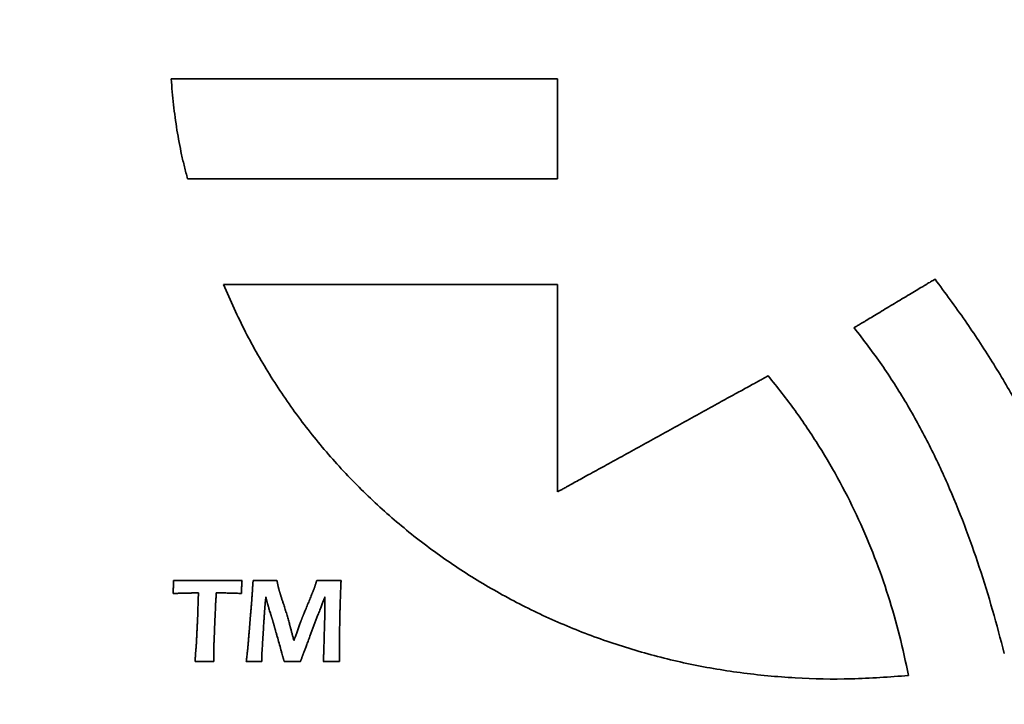
# Model space of a CAD drawing. Units: inches. Extents: x -0.4 to 22, y 0.4 to 16.6.
# Drawn here: x 1.5 to 1.8, y 11.1 to 11.3 of the extents above; entities that cross this region are included whole.
import ezdxf

# ---------------------------------------------------------------- set-up
doc = ezdxf.new("R2010")
doc.units = ezdxf.units.IN
doc.header["$MEASUREMENT"] = 0
doc.layers.add('Dimensions(AVP)', color=7, linetype='Continuous', lineweight=18)
doc.layers.add('Visible Edges(AVP)', color=7, linetype='Continuous', lineweight=35)
doc.styles.add('DEFAULT-AVP_Large', font='ARIAL.TTF')
doc.dimstyles.new('AVP Standard-AVP', dxfattribs={"dimtxt": 0.15, "dimasz": 0.1, "dimexe": 0.05, "dimexo": 0.05, "dimgap": 0.04, "dimtad": 0, "dimtoh": 1, "dimdec": 3, "dimrnd": 1e-08, "dimzin": 0, "dimdsep": 46, "dimtxsty": 'DEFAULT-AVP_Large', "dimblk": 'Filled-1', "dimcen": 0.09, "dimdle": 0.12, "dimclrd": 7, "dimclre": 7, "dimclrt": 7, "dimadec": 0, "dimazin": 0, "dimtfac": 1, "dimtdec": 3, "dimtofl": 0, "dimtmove": 0, "dimatfit": 3, "dimfxl": 0, "dimtolj": 1, "dimtzin": 0, "dimlwd": 15, "dimlwe": 15, "dimarcsym": 0})

# ---------------------------------------------------------------- blocks, each defined once
blk = doc.blocks.new('Filled-1')
at = {"color": 0}
for p, q in [((0, 0), (-1, 0.3125)), ((-1, 0.3125), (-1, -0.3125)), ((-1, 0), (0, 0)), ((-1, -0.3125), (0, 0))]:
    blk.add_line(p, q, dxfattribs=at)
at = {"color": 0, "flags": 128}
blk.add_lwpolyline([(-1, -0.3125), (0, 0), (-1, 0.3125), (-1, -0.3125)], dxfattribs=at)
at = {"color": 0}
blk.add_solid([(-1, -0.3125), (0, 0), (-1, 0.3125), (-1, -0.3125)], dxfattribs=at)
blk = doc.blocks.new('*D7')
at = {"layer": 'Defpoints', "color": 0, "linetype": 'Continuous'}
for p in [(2.15091, 12.55354), (0.97831, 11.75954), (2.15091, 11.75954)]:
    blk.add_point(p, dxfattribs=at)
at = {"layer": 'Dimensions(AVP)', "color": 7, "linetype": 'Continuous', "lineweight": 15}
for p, q in [((2.10091, 12.55354), (0.92831, 12.55354)), ((0.97831, 12.45354), (0.97831, 11.85954)), ((2.10091, 11.75954), (0.92831, 11.75954)), ((0.97831, 11.75954), (0.97831, 11.53474))]:
    blk.add_line(p, q, dxfattribs=at)
at = {"layer": 'Dimensions(AVP)', "color": 7, "linetype": 'Continuous', "lineweight": 15, "xscale": 0.1000000014901161, "yscale": 0.1000000014901161, "zscale": 0.1000000014901161}
for p, rotation in [((0.97831, 12.55354), 90), ((0.97831, 11.75954), 270)]:
    blk.add_blockref('Filled-1', p, dxfattribs=dict(at, rotation=rotation))
at = {"layer": 'Dimensions(AVP)', "color": 7, "linetype": 'Continuous', "lineweight": 18, "insert": (1.08887, 9.66497), "char_height": 0.15, "attachment_point": 7, "rotation": 90, "style": 'DEFAULT-AVP_Large'}
blk.add_mtext('\\A1;{Viewable Area\\P}0.794 in [20.17 mm]', dxfattribs=at)

msp = doc.modelspace()

# ---------------------------------------------------------------- linework, layer by layer
at = {"layer": 'Visible Edges(AVP)'}
for p, q in [((1.53068, 11.20636), (1.65091, 11.20636)), ((1.65091, 11.20636), (1.65091, 11.13185))]:
    msp.add_line(p, q, dxfattribs=at)
for points, knots in [([(1.51779, 11.24441), (1.5174, 11.24584), (1.51663, 11.2487), (1.51563, 11.25306), (1.51474, 11.25747), (1.51396, 11.26193), (1.51328, 11.26646), (1.51272, 11.27103), (1.51225, 11.27566), (1.51203, 11.27877), (1.51191, 11.28033)], [-0.09261229, -0.09261229, -0.09261229, -0.09261229, -0.08134352, -0.06999862, -0.05857074, -0.04705383, -0.03544255, -0.02373231, -0.01191921, 0, 0, 0, 0]), ([(1.51191, 11.28033), (1.51205, 11.28033), (1.51257, 11.28033), (1.51371, 11.28033), (1.51557, 11.28033), (1.51809, 11.28033), (1.52122, 11.28033), (1.52491, 11.28033), (1.52911, 11.28033), (1.53557, 11.28033), (1.54455, 11.28033), (1.56047, 11.28033), (1.58139, 11.28033), (1.60231, 11.28033), (1.61823, 11.28033), (1.6272, 11.28033), (1.63367, 11.28033), (1.63787, 11.28033), (1.64156, 11.28033), (1.64469, 11.28033), (1.64721, 11.28033), (1.64907, 11.28033), (1.65021, 11.28033), (1.65073, 11.28033), (1.65086, 11.28033)], [-0.35293, -0.35293, -0.35293, -0.35293, -0.3519176, -0.3489664, -0.3442058, -0.337765, -0.3297733, -0.3203598, -0.3096539, -0.2977847, -0.2710737, -0.2412607, -0.176465, -0.1116693, -0.0818563, -0.0551453, -0.0432761, -0.0325702, -0.0231567, -0.015165, -0.0087242, -0.0039636, -0.0010124, 0, 0, 0, 0]), ([(1.65086, 11.28033), (1.65086, 11.28029), (1.65086, 11.28016), (1.65086, 11.27986), (1.65086, 11.27938), (1.65086, 11.27873), (1.65086, 11.27792), (1.65086, 11.27697), (1.65086, 11.27589), (1.65086, 11.27421), (1.65086, 11.27189), (1.65086, 11.26778), (1.65086, 11.26237), (1.65086, 11.25696), (1.65086, 11.25284), (1.65086, 11.25052), (1.65086, 11.24885), (1.65086, 11.24777), (1.65086, 11.24681), (1.65086, 11.246), (1.65086, 11.24535), (1.65086, 11.24487), (1.65086, 11.24458), (1.65086, 11.24444), (1.65086, 11.24441)], [-0.09124, -0.09124, -0.09124, -0.09124, -0.09097826, -0.09021533, -0.08898462, -0.08731953, -0.08525349, -0.0828199, -0.08005219, -0.07698375, -0.07007838, -0.06237109, -0.04562, -0.02886891, -0.02116162, -0.01425625, -0.01118781, -0.0084201, -0.00598651, -0.00392047, -0.00225538, -0.00102467, -0.00026174, 0, 0, 0, 0]), ([(1.65086, 11.24441), (1.65074, 11.24441), (1.65024, 11.24441), (1.64914, 11.24441), (1.64736, 11.24441), (1.64495, 11.24441), (1.64195, 11.24441), (1.63842, 11.24441), (1.6344, 11.24441), (1.62821, 11.24441), (1.61961, 11.24441), (1.60436, 11.24441), (1.58433, 11.24441), (1.56429, 11.24441), (1.54904, 11.24441), (1.54045, 11.24441), (1.53425, 11.24441), (1.53023, 11.24441), (1.5267, 11.24441), (1.5237, 11.24441), (1.52129, 11.24441), (1.51951, 11.24441), (1.51841, 11.24441), (1.51792, 11.24441), (1.51779, 11.24441)], [-0.33801, -0.33801, -0.33801, -0.33801, -0.3370404, -0.334214, -0.3296547, -0.3234861, -0.3158322, -0.3068167, -0.2965633, -0.2851959, -0.2596141, -0.2310615, -0.169005, -0.1069485, -0.0783959, -0.0528141, -0.0414467, -0.0311933, -0.0221778, -0.0145239, -0.0083553, -0.003796, -0.0009696, 0, 0, 0, 0]), ([(1.77719, 11.06581), (1.77033, 11.0653), (1.75675, 11.06429), (1.7365, 11.06473), (1.71672, 11.06657), (1.69745, 11.06991), (1.67877, 11.07465), (1.66074, 11.08077), (1.64342, 11.0882), (1.62688, 11.0969), (1.61119, 11.10682), (1.5964, 11.11791), (1.58259, 11.13013), (1.56982, 11.14342), (1.55814, 11.15773), (1.54766, 11.17303), (1.53831, 11.18921), (1.53323, 11.20063), (1.53068, 11.20636)], [-0.7724196, -0.7724196, -0.7724196, -0.7724196, -0.7200244, -0.6686984, -0.6183094, -0.5687348, -0.5198609, -0.4715818, -0.4237976, -0.3764125, -0.3293331, -0.2824663, -0.235717, -0.1889859, -0.1421675, -0.0951482, -0.0478041, 0, 0, 0, 0]), ([(1.75759, 11.19085), (1.75762, 11.19087), (1.75772, 11.19093), (1.75796, 11.19107), (1.75835, 11.19131), (1.75888, 11.19162), (1.75954, 11.19202), (1.76031, 11.19248), (1.76119, 11.19301), (1.76255, 11.19382), (1.76443, 11.19495), (1.76776, 11.19695), (1.77215, 11.19958), (1.77653, 11.2022), (1.77987, 11.2042), (1.78175, 11.20533), (1.7831, 11.20614), (1.78398, 11.20667), (1.78476, 11.20713), (1.78541, 11.20753), (1.78594, 11.20784), (1.78633, 11.20808), (1.78657, 11.20822), (1.78668, 11.20828), (1.78671, 11.2083)], [-0.08622778, -0.08622778, -0.08622778, -0.08622778, -0.08598043, -0.0852594, -0.0840963, -0.08252268, -0.08057014, -0.07827024, -0.07565456, -0.07275469, -0.06622866, -0.05894477, -0.04311389, -0.02728301, -0.01999912, -0.01347309, -0.01057322, -0.00795754, -0.00565765, -0.0037051, -0.00213149, -0.00096838, -0.00024736, 0, 0, 0, 0]), ([(1.78671, 11.2083), (1.79035, 11.20337), (1.79751, 11.19369), (1.80729, 11.17883), (1.81611, 11.16397), (1.82391, 11.14901), (1.83071, 11.13386), (1.83648, 11.11843), (1.84132, 11.10266), (1.84368, 11.09191), (1.84486, 11.08651)], [-0.3458339, -0.3458339, -0.3458339, -0.3458339, -0.2991454, -0.2540639, -0.21031, -0.1675792, -0.1255423, -0.0838481, -0.0421274, 0, 0, 0, 0]), ([(1.81164, 11.07376), (1.81026, 11.07896), (1.80751, 11.08936), (1.80275, 11.10476), (1.79738, 11.11996), (1.79128, 11.1349), (1.78436, 11.14953), (1.77651, 11.16379), (1.7677, 11.1777), (1.76098, 11.18644), (1.75759, 11.19085)], [-0.3301031, -0.3301031, -0.3301031, -0.3301031, -0.2891214, -0.2481814, -0.2072687, -0.1663356, -0.1252955, -0.0840186, -0.0423284, 0, 0, 0, 0]), ([(1.65091, 11.13185), (1.65098, 11.13189), (1.65127, 11.13205), (1.65189, 11.13239), (1.6529, 11.13295), (1.65428, 11.13371), (1.65598, 11.13464), (1.658, 11.13575), (1.66028, 11.13701), (1.66381, 11.13895), (1.66871, 11.14165), (1.67739, 11.14642), (1.68879, 11.1527), (1.7002, 11.15898), (1.70888, 11.16376), (1.71378, 11.16645), (1.7173, 11.16839), (1.71959, 11.16965), (1.72161, 11.17076), (1.72331, 11.1717), (1.72469, 11.17245), (1.7257, 11.17301), (1.72632, 11.17335), (1.72661, 11.17351), (1.72668, 11.17355)], [-0.2196678, -0.2196678, -0.2196678, -0.2196678, -0.2190376, -0.2172008, -0.2142378, -0.2102289, -0.2052548, -0.1993957, -0.1927322, -0.1853447, -0.1687194, -0.1501635, -0.1098339, -0.0695043, -0.0509483, -0.0343231, -0.0269356, -0.0202721, -0.014413, -0.0094388, -0.00543, -0.002467, -0.0006302, 0, 0, 0, 0]), ([(1.72668, 11.17355), (1.72996, 11.16943), (1.73643, 11.16128), (1.74503, 11.14843), (1.75268, 11.13536), (1.75936, 11.12199), (1.76512, 11.10836), (1.77, 11.09444), (1.77409, 11.08026), (1.77616, 11.07064), (1.77719, 11.06581)], [-0.3053913, -0.3053913, -0.3053913, -0.3053913, -0.2652621, -0.2261161, -0.1877271, -0.1498779, -0.1123626, -0.0749904, -0.0375878, 0, 0, 0, 0]), ([(1.51256, 11.0953), (1.51257, 11.09555), (1.5126, 11.09603), (1.51264, 11.09673), (1.51267, 11.09738), (1.5127, 11.09799), (1.51272, 11.09855), (1.51274, 11.09907), (1.51275, 11.09953), (1.51275, 11.09983), (1.51276, 11.09997)], [0, 0, 0, 0, 0.00189464, 0.00367236, 0.00533294, 0.00687614, 0.00830177, 0.00960962, 0.0107995, 0.01187123, 0.01187123, 0.01187123, 0.01187123]), ([(1.51276, 11.09997), (1.51379, 11.09996), (1.51589, 11.09995), (1.51907, 11.09994), (1.52232, 11.09993), (1.52452, 11.09993), (1.52563, 11.09993)], [0, 0, 0, 0, 0.00789373, 0.01597396, 0.02423977, 0.03269024, 0.03269024, 0.03269024, 0.03269024]), ([(1.52563, 11.09993), (1.52563, 11.09993), (1.52566, 11.09993), (1.52573, 11.09993), (1.52583, 11.09993), (1.52597, 11.09993), (1.52614, 11.09993), (1.52634, 11.09993), (1.52658, 11.09993), (1.52693, 11.09993), (1.52743, 11.09993), (1.52831, 11.09994), (1.52946, 11.09994), (1.53062, 11.09994), (1.5315, 11.09995), (1.53199, 11.09995), (1.53235, 11.09995), (1.53258, 11.09995), (1.53278, 11.09995), (1.53296, 11.09995), (1.53309, 11.09995), (1.5332, 11.09995), (1.53326, 11.09995), (1.53329, 11.09995), (1.5333, 11.09995)], [0, 0, 0, 0, 0.00005588, 0.00021877, 0.00048153, 0.00083704, 0.00127814, 0.00179772, 0.00238864, 0.00304376, 0.00451809, 0.00616362, 0.00974005, 0.01331647, 0.014962, 0.01643633, 0.01709145, 0.01768237, 0.01820195, 0.01864306, 0.01899856, 0.01926132, 0.01942421, 0.01948009, 0.01948009, 0.01948009, 0.01948009]), ([(1.5333, 11.09995), (1.5333, 11.09995), (1.53332, 11.09995), (1.53335, 11.09995), (1.5334, 11.09995), (1.53348, 11.09995), (1.53357, 11.09995), (1.53368, 11.09995), (1.5338, 11.09995), (1.53399, 11.09995), (1.53426, 11.09996), (1.53473, 11.09996), (1.53534, 11.09996), (1.53596, 11.09996), (1.53643, 11.09997), (1.53669, 11.09997), (1.53688, 11.09997), (1.53701, 11.09997), (1.53712, 11.09997), (1.53721, 11.09997), (1.53728, 11.09997), (1.53734, 11.09997), (1.53737, 11.09997), (1.53739, 11.09997), (1.53739, 11.09997)], [0, 0, 0, 0, 0.00002983, 0.0001168, 0.00025708, 0.00044688, 0.00068238, 0.00095978, 0.00127526, 0.00162502, 0.00241214, 0.00329066, 0.00520006, 0.00710946, 0.00798798, 0.0087751, 0.00912486, 0.00944034, 0.00971774, 0.00995324, 0.01014304, 0.01028332, 0.01037029, 0.01040012, 0.01040012, 0.01040012, 0.01040012]), ([(1.53739, 11.09997), (1.53737, 11.09972), (1.53734, 11.09925), (1.5373, 11.09855), (1.53726, 11.0979), (1.53723, 11.0973), (1.53721, 11.09674), (1.53719, 11.09622), (1.53718, 11.09575), (1.53718, 11.09545), (1.53718, 11.0953)], [0, 0, 0, 0, 0.00187904, 0.00364411, 0.00529578, 0.00683464, 0.00826129, 0.00957634, 0.01078039, 0.01187409, 0.01187409, 0.01187409, 0.01187409]), ([(1.54086, 11.0926), (1.54086, 11.09261), (1.54087, 11.09264), (1.54087, 11.0927), (1.54088, 11.0928), (1.54089, 11.09293), (1.5409, 11.0931), (1.54091, 11.09329), (1.54092, 11.09352), (1.54095, 11.09386), (1.54098, 11.09433), (1.54104, 11.09518), (1.54111, 11.09629), (1.54119, 11.0974), (1.54124, 11.09824), (1.54128, 11.09872), (1.5413, 11.09906), (1.54131, 11.09928), (1.54133, 11.09948), (1.54134, 11.09964), (1.54135, 11.09978), (1.54135, 11.09988), (1.54136, 11.09994), (1.54136, 11.09996), (1.54136, 11.09997)], [0, 0, 0, 0, 0.00005379, 0.0002106, 0.00046354, 0.00080577, 0.0012304, 0.00173057, 0.00229941, 0.00293006, 0.00434931, 0.00593337, 0.00937619, 0.01281901, 0.01440307, 0.01582232, 0.01645297, 0.01702181, 0.01752198, 0.01794661, 0.01828883, 0.01854178, 0.01869858, 0.01875238, 0.01875238, 0.01875238, 0.01875238]), ([(1.54136, 11.09997), (1.54161, 11.09997), (1.54208, 11.09996), (1.54277, 11.09995), (1.5434, 11.09995), (1.54398, 11.09994), (1.54451, 11.09993), (1.545, 11.09993), (1.54542, 11.09993), (1.5458, 11.09993), (1.54615, 11.09993), (1.54652, 11.09993), (1.54695, 11.09993), (1.54744, 11.09994), (1.54798, 11.09995), (1.54859, 11.09995), (1.54925, 11.09996), (1.54971, 11.09997), (1.54995, 11.09997)], [0, 0, 0, 0, 0.00187333, 0.00361561, 0.00522709, 0.006708, 0.00805856, 0.00927902, 0.01036962, 0.0113306, 0.01212422, 0.01306515, 0.01415353, 0.01538947, 0.01677309, 0.01830452, 0.01998386, 0.02181123, 0.02181123, 0.02181123, 0.02181123]), ([(1.54995, 11.09997), (1.54996, 11.0999), (1.54999, 11.09976), (1.55003, 11.09956), (1.55007, 11.09936), (1.55011, 11.09917), (1.55014, 11.09899), (1.55018, 11.09882), (1.55021, 11.09866), (1.55024, 11.0985), (1.55027, 11.09835), (1.5503, 11.09821), (1.55033, 11.09807), (1.55036, 11.09795), (1.55039, 11.09783), (1.55041, 11.09772), (1.55043, 11.09762), (1.55045, 11.09755), (1.55046, 11.09752)], [0, 0, 0, 0, 0.000548067, 0.001075904, 0.001583551, 0.002071048, 0.002538436, 0.002985756, 0.00341305, 0.003820357, 0.004207721, 0.004575183, 0.004922787, 0.005250577, 0.005558598, 0.005846896, 0.00611552, 0.006364521, 0.006364521, 0.006364521, 0.006364521]), ([(1.5635, 11.09757), (1.56351, 11.0976), (1.56353, 11.09766), (1.56356, 11.09776), (1.56359, 11.09786), (1.56363, 11.09797), (1.56367, 11.0981), (1.56371, 11.09823), (1.56375, 11.09836), (1.5638, 11.09851), (1.56385, 11.09866), (1.5639, 11.09883), (1.56395, 11.099), (1.56401, 11.09918), (1.56407, 11.09936), (1.56413, 11.09956), (1.56419, 11.09976), (1.56423, 11.0999), (1.56425, 11.09997)], [0, 0, 0, 0, 0.000235764, 0.000493577, 0.000773396, 0.001075182, 0.001398893, 0.001744488, 0.002111927, 0.002501168, 0.00291217, 0.003344893, 0.003799295, 0.004275337, 0.004772977, 0.005292175, 0.00583289, 0.006395081, 0.006395081, 0.006395081, 0.006395081]), ([(1.56425, 11.09997), (1.56467, 11.09996), (1.56547, 11.09995), (1.56663, 11.09994), (1.56773, 11.09993), (1.56856, 11.09993), (1.56915, 11.09993), (1.56956, 11.09993), (1.57001, 11.09993), (1.57052, 11.09994), (1.57107, 11.09995), (1.57167, 11.09995), (1.57233, 11.09996), (1.57278, 11.09997), (1.57301, 11.09997)], [0, 0, 0, 0, 0.00313879, 0.00610305, 0.00889094, 0.01150064, 0.01240635, 0.01343628, 0.01459093, 0.01587075, 0.01727623, 0.01880783, 0.02046602, 0.02225127, 0.02225127, 0.02225127, 0.02225127]), ([(1.57301, 11.09997), (1.57299, 11.09945), (1.57294, 11.0984), (1.57287, 11.0968), (1.57281, 11.09517), (1.57275, 11.09349), (1.57269, 11.09177), (1.57265, 11.09001), (1.5726, 11.08821), (1.57258, 11.08699), (1.57256, 11.08638)], [0, 0, 0, 0, 0.00395623, 0.00801586, 0.01217879, 0.01644494, 0.02081421, 0.02528654, 0.02986182, 0.03454001, 0.03454001, 0.03454001, 0.03454001]), ([(1.51749, 11.09545), (1.51749, 11.09545), (1.51747, 11.09545), (1.51743, 11.09545), (1.51736, 11.09544), (1.51727, 11.09544), (1.51716, 11.09544), (1.51703, 11.09543), (1.51688, 11.09543), (1.51665, 11.09542), (1.51633, 11.09541), (1.51577, 11.0954), (1.51503, 11.09537), (1.51428, 11.09535), (1.51372, 11.09534), (1.5134, 11.09533), (1.51317, 11.09532), (1.51302, 11.09532), (1.51289, 11.09531), (1.51278, 11.09531), (1.51269, 11.09531), (1.51262, 11.0953), (1.51258, 11.0953), (1.51257, 11.0953), (1.51256, 11.0953)], [0, 0, 0, 0, 0.00003596, 0.00014078, 0.00030987, 0.00053863, 0.00082249, 0.00115684, 0.00153709, 0.00195867, 0.00290739, 0.0039663, 0.00626773, 0.00856916, 0.00962807, 0.0105768, 0.01099837, 0.01137862, 0.01171298, 0.01199683, 0.01222559, 0.01239468, 0.0124995, 0.01253546, 0.01253546, 0.01253546, 0.01253546]), ([(1.51882, 11.09547), (1.51882, 11.09547), (1.51881, 11.09547), (1.5188, 11.09547), (1.51879, 11.09547), (1.51876, 11.09547), (1.51873, 11.09547), (1.5187, 11.09547), (1.51866, 11.09546), (1.51859, 11.09546), (1.51851, 11.09546), (1.51836, 11.09546), (1.51816, 11.09546), (1.51796, 11.09545), (1.51781, 11.09545), (1.51772, 11.09545), (1.51766, 11.09545), (1.51762, 11.09545), (1.51758, 11.09545), (1.51755, 11.09545), (1.51753, 11.09545), (1.51751, 11.09545), (1.5175, 11.09545), (1.51749, 11.09545), (1.51749, 11.09545)], [0, 0, 0, 0, 0.000009668, 0.000037851, 0.000083313, 0.000144821, 0.000221139, 0.000311035, 0.000413274, 0.00052662, 0.000781702, 0.001066406, 0.001685185, 0.002303964, 0.002588669, 0.00284375, 0.002957097, 0.003059336, 0.003149231, 0.00322555, 0.003287058, 0.00333252, 0.003360702, 0.003370371, 0.003370371, 0.003370371, 0.003370371]), ([(1.52021, 11.09549), (1.5202, 11.09549), (1.5202, 11.09549), (1.52019, 11.09549), (1.52017, 11.09549), (1.52014, 11.09549), (1.52011, 11.09549), (1.52008, 11.09549), (1.52003, 11.09549), (1.51997, 11.09549), (1.51988, 11.09549), (1.51972, 11.09548), (1.51951, 11.09548), (1.5193, 11.09548), (1.51915, 11.09547), (1.51906, 11.09547), (1.51899, 11.09547), (1.51895, 11.09547), (1.51891, 11.09547), (1.51888, 11.09547), (1.51886, 11.09547), (1.51884, 11.09547), (1.51883, 11.09547), (1.51882, 11.09547), (1.51882, 11.09547)], [0, 0, 0, 0, 0.000010099, 0.000039537, 0.000087024, 0.000151272, 0.000230991, 0.000324891, 0.000431684, 0.00055008, 0.000816525, 0.001113912, 0.001760256, 0.0024066, 0.002703986, 0.002970431, 0.003088828, 0.00319562, 0.003289521, 0.003369239, 0.003433487, 0.003480974, 0.003510412, 0.003520511, 0.003520511, 0.003520511, 0.003520511]), ([(1.5217, 11.09549), (1.5217, 11.09549), (1.52169, 11.09549), (1.52168, 11.09549), (1.52166, 11.09549), (1.52163, 11.09549), (1.5216, 11.09549), (1.52156, 11.09549), (1.52151, 11.09549), (1.52144, 11.09549), (1.52135, 11.09549), (1.52118, 11.09549), (1.52095, 11.09549), (1.52073, 11.09549), (1.52056, 11.09549), (1.52046, 11.09549), (1.52039, 11.09549), (1.52035, 11.09549), (1.52031, 11.09549), (1.52027, 11.09549), (1.52025, 11.09549), (1.52023, 11.09549), (1.52021, 11.09549), (1.52021, 11.09549), (1.52021, 11.09549)], [0, 0, 0, 0, 0.000010872, 0.000042563, 0.000093686, 0.000162852, 0.000248672, 0.000349761, 0.000464728, 0.000592188, 0.000879028, 0.00119918, 0.001895, 0.00259082, 0.002910972, 0.003197813, 0.003325272, 0.003440239, 0.003541328, 0.003627148, 0.003696314, 0.003747437, 0.003779128, 0.00379, 0.00379, 0.00379, 0.00379]), ([(1.5214, 11.08635), (1.5214, 11.08636), (1.5214, 11.08639), (1.52141, 11.08647), (1.52141, 11.08659), (1.52142, 11.08676), (1.52142, 11.08696), (1.52143, 11.0872), (1.52144, 11.08748), (1.52145, 11.08791), (1.52147, 11.0885), (1.52151, 11.08954), (1.52155, 11.09092), (1.52159, 11.0923), (1.52163, 11.09334), (1.52165, 11.09393), (1.52166, 11.09436), (1.52167, 11.09464), (1.52168, 11.09488), (1.52169, 11.09508), (1.52169, 11.09525), (1.52169, 11.09537), (1.5217, 11.09545), (1.5217, 11.09548), (1.5217, 11.09549)], [0, 0, 0, 0, 0.00006664, 0.00026091, 0.00057428, 0.00099825, 0.00152432, 0.00214398, 0.00284871, 0.00363002, 0.00538831, 0.00735078, 0.01161605, 0.01588132, 0.0178438, 0.01960209, 0.0203834, 0.02108813, 0.02170779, 0.02223385, 0.02265783, 0.0229712, 0.02316546, 0.02323211, 0.02323211, 0.02323211, 0.02323211]), ([(1.52813, 11.09549), (1.52813, 11.09549), (1.52813, 11.09547), (1.52813, 11.09544), (1.52812, 11.09539), (1.52812, 11.09532), (1.52811, 11.09523), (1.52811, 11.09513), (1.5281, 11.09501), (1.52809, 11.09483), (1.52807, 11.09457), (1.52804, 11.09413), (1.528, 11.09354), (1.52796, 11.09295), (1.52793, 11.09251), (1.52792, 11.09225), (1.5279, 11.09207), (1.5279, 11.09195), (1.52789, 11.09185), (1.52788, 11.09176), (1.52788, 11.09169), (1.52787, 11.09164), (1.52787, 11.09161), (1.52787, 11.09159), (1.52787, 11.09159)], [0, 0, 0, 0, 0.000028491, 0.00011154, 0.00024551, 0.000426764, 0.000651663, 0.000916572, 0.001217852, 0.001551868, 0.002303554, 0.003142532, 0.004965977, 0.006789421, 0.0076284, 0.008380086, 0.008714101, 0.009015382, 0.00928029, 0.00950519, 0.009686443, 0.009820413, 0.009903462, 0.009931953, 0.009931953, 0.009931953, 0.009931953]), ([(1.52978, 11.09549), (1.52978, 11.09549), (1.52977, 11.09549), (1.52976, 11.09549), (1.52973, 11.09549), (1.5297, 11.09549), (1.52967, 11.09549), (1.52962, 11.09549), (1.52957, 11.09549), (1.5295, 11.09549), (1.52939, 11.09549), (1.5292, 11.09549), (1.52895, 11.09549), (1.52871, 11.09549), (1.52852, 11.09549), (1.52841, 11.09549), (1.52833, 11.09549), (1.52829, 11.09549), (1.52824, 11.09549), (1.5282, 11.09549), (1.52817, 11.09549), (1.52815, 11.09549), (1.52814, 11.09549), (1.52813, 11.09549), (1.52813, 11.09549)], [0, 0, 0, 0, 0.000011991, 0.000046943, 0.000103326, 0.000179609, 0.000274261, 0.000385752, 0.00051255, 0.000653125, 0.000969482, 0.001322578, 0.00209, 0.002857422, 0.003210518, 0.003526875, 0.00366745, 0.003794248, 0.003905739, 0.004000391, 0.004076674, 0.004133057, 0.004168009, 0.00418, 0.00418, 0.00418, 0.00418]), ([(1.53718, 11.0953), (1.53654, 11.09533), (1.53528, 11.09539), (1.53341, 11.09544), (1.53158, 11.09548), (1.53037, 11.09549), (1.52978, 11.09549)], [0, 0, 0, 0, 0.00486857, 0.00962548, 0.01427405, 0.01881776, 0.01881776, 0.01881776, 0.01881776]), ([(1.55046, 11.09752), (1.55047, 11.09749), (1.55048, 11.09742), (1.55051, 11.09732), (1.55053, 11.09721), (1.55056, 11.0971), (1.5506, 11.09698), (1.55063, 11.09685), (1.55067, 11.09671), (1.55072, 11.09652), (1.5508, 11.09626), (1.5509, 11.09593), (1.551, 11.09557), (1.55108, 11.09532), (1.55112, 11.09519)], [0, 0, 0, 0, 0.000244622, 0.000508195, 0.000790645, 0.001091899, 0.001411878, 0.001750507, 0.002107707, 0.002483398, 0.003289936, 0.004169481, 0.005121389, 0.006145009, 0.006145009, 0.006145009, 0.006145009]), ([(1.55112, 11.09519), (1.55116, 11.09505), (1.55125, 11.09477), (1.55139, 11.09434), (1.55153, 11.09388), (1.55168, 11.09341), (1.55184, 11.09291), (1.55202, 11.0924), (1.5522, 11.09186), (1.55232, 11.09149), (1.55238, 11.09131)], [0, 0, 0, 0, 0.00109835, 0.00225178, 0.00346117, 0.00472743, 0.00605146, 0.00743417, 0.00887647, 0.01037926, 0.01037926, 0.01037926, 0.01037926]), ([(1.55889, 11.0862), (1.5589, 11.08621), (1.55891, 11.08624), (1.55894, 11.08633), (1.559, 11.08646), (1.55908, 11.08665), (1.55917, 11.08688), (1.55928, 11.08715), (1.55941, 11.08746), (1.5596, 11.08793), (1.55987, 11.08859), (1.56035, 11.08976), (1.56098, 11.09129), (1.5616, 11.09283), (1.56208, 11.09399), (1.56235, 11.09465), (1.56254, 11.09513), (1.56267, 11.09544), (1.56278, 11.09571), (1.56288, 11.09594), (1.56295, 11.09612), (1.56301, 11.09626), (1.56304, 11.09634), (1.56306, 11.09638), (1.56306, 11.09639)], [0, 0, 0, 0, 0.00008024, 0.00031414, 0.00069145, 0.00120193, 0.00183533, 0.00258141, 0.00342993, 0.00437065, 0.00648768, 0.00885056, 0.01398607, 0.01912157, 0.02148446, 0.02360149, 0.0245422, 0.02539072, 0.0261368, 0.0267702, 0.02728068, 0.02765799, 0.02789189, 0.02797213, 0.02797213, 0.02797213, 0.02797213]), ([(1.56306, 11.09639), (1.56308, 11.09643), (1.56311, 11.09652), (1.56317, 11.09665), (1.56322, 11.09679), (1.56328, 11.09694), (1.56333, 11.09709), (1.56339, 11.09724), (1.56344, 11.09741), (1.56348, 11.09751), (1.5635, 11.09757)], [0, 0, 0, 0, 0.000355857, 0.00072423, 0.001105163, 0.001498696, 0.001904863, 0.002323697, 0.002755228, 0.003199481, 0.003199481, 0.003199481, 0.003199481]), ([(1.52787, 11.09159), (1.52787, 11.09157), (1.52787, 11.09152), (1.52786, 11.09139), (1.52786, 11.09119), (1.52784, 11.09092), (1.52783, 11.09058), (1.52781, 11.09019), (1.52779, 11.08973), (1.52777, 11.08903), (1.52773, 11.08806), (1.52766, 11.08634), (1.52756, 11.08409), (1.52747, 11.08183), (1.5274, 11.08011), (1.52736, 11.07914), (1.52733, 11.07844), (1.52731, 11.07798), (1.52729, 11.07759), (1.52728, 11.07725), (1.52727, 11.07698), (1.52726, 11.07678), (1.52726, 11.07665), (1.52725, 11.0766), (1.52725, 11.07658)], [0, 0, 0, 0, 0.00010945, 0.00042847, 0.0009431, 0.00163936, 0.00250328, 0.00352089, 0.00467822, 0.0059613, 0.0088488, 0.01207163, 0.01907616, 0.02608069, 0.02930351, 0.03219102, 0.03347409, 0.03463142, 0.03564904, 0.03651296, 0.03720922, 0.03772385, 0.03804287, 0.03815232, 0.03815232, 0.03815232, 0.03815232]), ([(1.53946, 11.07565), (1.53946, 11.07566), (1.53946, 11.07573), (1.53948, 11.07587), (1.53949, 11.07609), (1.53952, 11.0764), (1.53955, 11.07678), (1.53959, 11.07723), (1.53963, 11.07775), (1.5397, 11.07854), (1.53979, 11.07963), (1.53995, 11.08157), (1.54016, 11.08413), (1.54037, 11.08668), (1.54053, 11.08862), (1.54062, 11.08972), (1.54069, 11.09051), (1.54073, 11.09102), (1.54077, 11.09147), (1.5408, 11.09185), (1.54083, 11.09216), (1.54085, 11.09239), (1.54086, 11.09253), (1.54086, 11.09259), (1.54086, 11.0926)], [0, 0, 0, 0, 0.00012398, 0.00048536, 0.00106831, 0.00185701, 0.00283563, 0.00398835, 0.00529934, 0.00675277, 0.01002364, 0.01367435, 0.02160885, 0.02954335, 0.03319407, 0.03646494, 0.03791836, 0.03922935, 0.04038207, 0.04136069, 0.04214939, 0.04273235, 0.04309373, 0.0432177, 0.0432177, 0.0432177, 0.0432177]), ([(1.54595, 11.09405), (1.54595, 11.09405), (1.54595, 11.09404), (1.54595, 11.09402), (1.54595, 11.09398), (1.54594, 11.09393), (1.54594, 11.09387), (1.54593, 11.0938), (1.54592, 11.09372), (1.54591, 11.09359), (1.54589, 11.09341), (1.54586, 11.0931), (1.54581, 11.09269), (1.54577, 11.09228), (1.54574, 11.09196), (1.54572, 11.09179), (1.54571, 11.09166), (1.5457, 11.09158), (1.54569, 11.0915), (1.54569, 11.09144), (1.54568, 11.09139), (1.54568, 11.09136), (1.54568, 11.09133), (1.54567, 11.09132), (1.54567, 11.09132)], [0, 0, 0, 0, 0.000020012, 0.000078346, 0.000172447, 0.00029976, 0.00045773, 0.000643802, 0.000855422, 0.001090035, 0.001618021, 0.002207321, 0.003488112, 0.004768903, 0.005358203, 0.005886189, 0.006120802, 0.006332422, 0.006518494, 0.006676464, 0.006803777, 0.006897878, 0.006956212, 0.006976224, 0.006976224, 0.006976224, 0.006976224]), ([(1.54637, 11.0923), (1.54636, 11.09232), (1.54635, 11.09235), (1.54634, 11.09241), (1.54632, 11.09248), (1.5463, 11.09256), (1.54628, 11.09264), (1.54626, 11.09273), (1.54624, 11.09283), (1.54621, 11.09294), (1.54619, 11.09305), (1.54616, 11.09317), (1.54613, 11.0933), (1.5461, 11.09344), (1.54606, 11.09358), (1.54603, 11.09373), (1.54599, 11.09389), (1.54597, 11.094), (1.54595, 11.09405)], [0, 0, 0, 0, 0.00013933, 0.00029813, 0.000476429, 0.000674256, 0.000891642, 0.001128615, 0.001385204, 0.001661439, 0.001957347, 0.002272958, 0.002608301, 0.002963404, 0.003338296, 0.003733006, 0.004147563, 0.004581995, 0.004581995, 0.004581995, 0.004581995]), ([(1.54666, 11.09128), (1.54664, 11.09133), (1.54661, 11.09143), (1.54657, 11.09157), (1.54653, 11.09171), (1.54649, 11.09184), (1.54645, 11.09197), (1.54642, 11.09208), (1.54639, 11.09219), (1.54638, 11.09226), (1.54637, 11.0923)], [0, 0, 0, 0, 0.000400373, 0.00078293, 0.001147317, 0.001493184, 0.001820182, 0.002127967, 0.002416204, 0.002684563, 0.002684563, 0.002684563, 0.002684563]), ([(1.5672, 11.09414), (1.56719, 11.09412), (1.56717, 11.09404), (1.5671, 11.09387), (1.56699, 11.09359), (1.56685, 11.09322), (1.56667, 11.09275), (1.56647, 11.0922), (1.56623, 11.09157), (1.56586, 11.0906), (1.56535, 11.08926), (1.56445, 11.08688), (1.56326, 11.08375), (1.56207, 11.08062), (1.56117, 11.07824), (1.56066, 11.0769), (1.5603, 11.07593), (1.56006, 11.07531), (1.55985, 11.07476), (1.55967, 11.07429), (1.55953, 11.07391), (1.55942, 11.07363), (1.55936, 11.07346), (1.55933, 11.07338), (1.55932, 11.07336)], [0, 0, 0, 0, 0.00016191, 0.00063385, 0.00139515, 0.00242516, 0.00370319, 0.00520857, 0.00692065, 0.00881875, 0.01309033, 0.01785797, 0.02822, 0.03858203, 0.04334967, 0.04762125, 0.04951935, 0.05123142, 0.05273681, 0.05401484, 0.05504484, 0.05580615, 0.05627809, 0.05644, 0.05644, 0.05644, 0.05644]), ([(1.56715, 11.08711), (1.56717, 11.088), (1.56721, 11.08977), (1.56722, 11.09154), (1.56722, 11.09242)], [0, 0, 0, 0, 0.00679249, 0.01347136, 0.01347136, 0.01347136, 0.01347136]), ([(1.56722, 11.09242), (1.56722, 11.09242), (1.56722, 11.09242), (1.56722, 11.09244), (1.56722, 11.09246), (1.56722, 11.09249), (1.56722, 11.09253), (1.56722, 11.09258), (1.56722, 11.09263), (1.56722, 11.09271), (1.56722, 11.09282), (1.56721, 11.09302), (1.56721, 11.09328), (1.56721, 11.09354), (1.56721, 11.09374), (1.56721, 11.09385), (1.5672, 11.09393), (1.5672, 11.09398), (1.5672, 11.09402), (1.5672, 11.09406), (1.5672, 11.09409), (1.5672, 11.09412), (1.5672, 11.09413), (1.5672, 11.09414), (1.5672, 11.09414)], [0, 0, 0, 0, 0.000012566, 0.000049193, 0.000108277, 0.000188215, 0.000287403, 0.000404235, 0.000537109, 0.00068442, 0.001015935, 0.00138595, 0.002190143, 0.002994336, 0.00336435, 0.003695866, 0.003843176, 0.00397605, 0.004092883, 0.00419207, 0.004272008, 0.004331093, 0.00436772, 0.004380285, 0.004380285, 0.004380285, 0.004380285]), ([(1.54567, 11.09132), (1.54567, 11.09126), (1.54566, 11.09115), (1.54565, 11.09096), (1.54563, 11.09077), (1.54561, 11.09056), (1.5456, 11.09033), (1.54558, 11.09009), (1.54556, 11.08984), (1.54554, 11.08958), (1.54552, 11.0893), (1.5455, 11.08901), (1.54548, 11.0887), (1.54545, 11.08838), (1.54543, 11.08805), (1.54541, 11.0877), (1.54538, 11.08734), (1.54536, 11.08709), (1.54536, 11.08697)], [0, 0, 0, 0, 0.00043302, 0.00090059, 0.00140274, 0.00193951, 0.0025109, 0.00311696, 0.0037577, 0.00443316, 0.00514336, 0.00588833, 0.00666808, 0.00748266, 0.00833209, 0.00921638, 0.01013558, 0.0110897, 0.0110897, 0.0110897, 0.0110897]), ([(1.54798, 11.08692), (1.54798, 11.08693), (1.54797, 11.08694), (1.54796, 11.08698), (1.54794, 11.08704), (1.54792, 11.08712), (1.54789, 11.08722), (1.54785, 11.08733), (1.54781, 11.08746), (1.54775, 11.08767), (1.54767, 11.08795), (1.54752, 11.08845), (1.54732, 11.0891), (1.54712, 11.08976), (1.54697, 11.09026), (1.54688, 11.09054), (1.54682, 11.09074), (1.54678, 11.09087), (1.54675, 11.09099), (1.54672, 11.09109), (1.54669, 11.09117), (1.54668, 11.09123), (1.54666, 11.09126), (1.54666, 11.09128), (1.54666, 11.09128)], [0, 0, 0, 0, 0.00003318, 0.00012989, 0.0002859, 0.00049697, 0.00075886, 0.00106735, 0.00141819, 0.00180715, 0.00268249, 0.00365949, 0.00578289, 0.0079063, 0.00888329, 0.00975863, 0.01014759, 0.01049844, 0.01080692, 0.01106882, 0.01127989, 0.0114359, 0.01153261, 0.01156579, 0.01156579, 0.01156579, 0.01156579]), ([(1.55238, 11.09131), (1.55257, 11.09073), (1.55293, 11.08959), (1.55345, 11.08787), (1.55395, 11.08617), (1.55426, 11.08504), (1.55441, 11.08447)], [0, 0, 0, 0, 0.00460034, 0.00914931, 0.01365101, 0.0181098, 0.0181098, 0.0181098, 0.0181098]), ([(1.52093, 11.07706), (1.52093, 11.07707), (1.52094, 11.07711), (1.52094, 11.07718), (1.52095, 11.07731), (1.52096, 11.07747), (1.52097, 11.07768), (1.52098, 11.07793), (1.52099, 11.07821), (1.52101, 11.07864), (1.52104, 11.07924), (1.5211, 11.08031), (1.52117, 11.08171), (1.52124, 11.0831), (1.52129, 11.08417), (1.52132, 11.08477), (1.52134, 11.0852), (1.52136, 11.08548), (1.52137, 11.08573), (1.52138, 11.08594), (1.52139, 11.0861), (1.5214, 11.08623), (1.5214, 11.08631), (1.5214, 11.08634), (1.5214, 11.08635)], [0, 0, 0, 0, 0.00006776, 0.00026526, 0.00058387, 0.00101492, 0.00154977, 0.00217977, 0.00289628, 0.00369062, 0.00547827, 0.00747351, 0.01181, 0.01614648, 0.01814173, 0.01992937, 0.02072372, 0.02144022, 0.02207022, 0.02260507, 0.02303613, 0.02335473, 0.02355224, 0.02362, 0.02362, 0.02362, 0.02362]), ([(1.54536, 11.08697), (1.54535, 11.08695), (1.54535, 11.0869), (1.54534, 11.0868), (1.54533, 11.08662), (1.54532, 11.08638), (1.5453, 11.08608), (1.54528, 11.08573), (1.54525, 11.08533), (1.54521, 11.08471), (1.54516, 11.08386), (1.54507, 11.08234), (1.54494, 11.08034), (1.54482, 11.07835), (1.54472, 11.07683), (1.54467, 11.07598), (1.54463, 11.07536), (1.5446, 11.07496), (1.54458, 11.07461), (1.54456, 11.07431), (1.54455, 11.07407), (1.54454, 11.07389), (1.54453, 11.07379), (1.54453, 11.07374), (1.54452, 11.07372)], [0, 0, 0, 0, 0.00009669, 0.00037854, 0.00083319, 0.00144831, 0.00221155, 0.00311057, 0.00413303, 0.00526658, 0.00781758, 0.01066482, 0.01685305, 0.02304128, 0.02588853, 0.02843953, 0.02957308, 0.03059553, 0.03149456, 0.0322578, 0.03287292, 0.03332757, 0.03360942, 0.03370611, 0.03370611, 0.03370611, 0.03370611]), ([(1.54888, 11.08398), (1.54887, 11.08401), (1.54885, 11.08408), (1.54882, 11.08419), (1.54879, 11.0843), (1.54875, 11.08443), (1.54871, 11.08457), (1.54866, 11.08473), (1.54861, 11.08489), (1.54856, 11.08507), (1.5485, 11.08526), (1.54844, 11.08546), (1.54837, 11.08568), (1.5483, 11.0859), (1.54823, 11.08614), (1.54815, 11.08639), (1.54806, 11.08665), (1.54801, 11.08683), (1.54798, 11.08692)], [0, 0, 0, 0, 0.000245486, 0.000523448, 0.000833862, 0.001176705, 0.00155195, 0.001959572, 0.002399545, 0.002871842, 0.003376435, 0.003913299, 0.004482406, 0.005083729, 0.005717241, 0.006382915, 0.007080725, 0.007810642, 0.007810642, 0.007810642, 0.007810642]), ([(1.55441, 11.08447), (1.55441, 11.08447), (1.55442, 11.08444), (1.55443, 11.08439), (1.55445, 11.08431), (1.55448, 11.0842), (1.55452, 11.08406), (1.55456, 11.0839), (1.55461, 11.08371), (1.55469, 11.08343), (1.55479, 11.08304), (1.55498, 11.08234), (1.55522, 11.08142), (1.55547, 11.0805), (1.55565, 11.0798), (1.55576, 11.0794), (1.55583, 11.07912), (1.55588, 11.07893), (1.55592, 11.07877), (1.55596, 11.07863), (1.55599, 11.07852), (1.55601, 11.07844), (1.55603, 11.07839), (1.55603, 11.07837), (1.55603, 11.07836)], [0, 0, 0, 0, 0.00004606, 0.00018033, 0.00039693, 0.00068997, 0.00105358, 0.00148187, 0.00196897, 0.00250899, 0.00372428, 0.00508071, 0.00802877, 0.01097684, 0.01233326, 0.01354855, 0.01408858, 0.01457567, 0.01500397, 0.01536757, 0.01566062, 0.01587721, 0.01601148, 0.01605755, 0.01605755, 0.01605755, 0.01605755]), ([(1.55603, 11.07836), (1.55604, 11.07837), (1.55605, 11.0784), (1.55607, 11.07846), (1.55611, 11.07857), (1.55616, 11.07871), (1.55622, 11.07889), (1.5563, 11.07909), (1.55639, 11.07933), (1.55652, 11.07969), (1.5567, 11.0802), (1.55703, 11.0811), (1.55746, 11.08228), (1.55789, 11.08346), (1.55822, 11.08436), (1.5584, 11.08486), (1.55854, 11.08523), (1.55862, 11.08546), (1.5587, 11.08567), (1.55876, 11.08585), (1.55882, 11.08599), (1.55885, 11.08609), (1.55888, 11.08616), (1.55889, 11.08619), (1.55889, 11.0862)], [0, 0, 0, 0, 0.00006077, 0.00023789, 0.00052363, 0.00091021, 0.00138987, 0.00195487, 0.00259745, 0.00330984, 0.00491304, 0.00670242, 0.01059148, 0.01448054, 0.01626992, 0.01787312, 0.01858551, 0.01922808, 0.01979308, 0.02027275, 0.02065933, 0.02094506, 0.02112219, 0.02118296, 0.02118296, 0.02118296, 0.02118296]), ([(1.56679, 11.07441), (1.56679, 11.07442), (1.56679, 11.07447), (1.5668, 11.07457), (1.5668, 11.07474), (1.56681, 11.07497), (1.56682, 11.07526), (1.56683, 11.0756), (1.56684, 11.07598), (1.56685, 11.07657), (1.56688, 11.07739), (1.56692, 11.07885), (1.56697, 11.08076), (1.56703, 11.08267), (1.56707, 11.08413), (1.56709, 11.08495), (1.56711, 11.08554), (1.56712, 11.08592), (1.56713, 11.08626), (1.56714, 11.08655), (1.56715, 11.08678), (1.56715, 11.08695), (1.56715, 11.08705), (1.56715, 11.0871), (1.56715, 11.08711)], [0, 0, 0, 0, 0.00009261, 0.00036255, 0.00079801, 0.00138716, 0.00211819, 0.00297925, 0.00395854, 0.00504424, 0.00748754, 0.01021458, 0.01614156, 0.02206853, 0.02479557, 0.02723888, 0.02832457, 0.02930386, 0.03016493, 0.03089595, 0.0314851, 0.03192056, 0.0321905, 0.03228311, 0.03228311, 0.03228311, 0.03228311]), ([(1.57256, 11.08638), (1.57255, 11.08578), (1.57253, 11.08462), (1.5725, 11.08293), (1.57247, 11.08137), (1.57245, 11.07992), (1.57243, 11.07859), (1.57242, 11.07737), (1.57241, 11.07628), (1.57241, 11.07527), (1.57241, 11.07428), (1.57242, 11.07323), (1.57244, 11.07206), (1.57245, 11.07125), (1.57246, 11.07082)], [0, 0, 0, 0, 0.00457681, 0.00885508, 0.01283459, 0.01651512, 0.01989644, 0.02297835, 0.02576064, 0.02824311, 0.03063562, 0.03331321, 0.03627595, 0.03952387, 0.03952387, 0.03952387, 0.03952387]), ([(1.55255, 11.07082), (1.55255, 11.07083), (1.55253, 11.07088), (1.5525, 11.07099), (1.55245, 11.07117), (1.55239, 11.07141), (1.5523, 11.0717), (1.55221, 11.07205), (1.55209, 11.07245), (1.55192, 11.07306), (1.55169, 11.07391), (1.55126, 11.07542), (1.55071, 11.0774), (1.55016, 11.07938), (1.54974, 11.08089), (1.5495, 11.08174), (1.54933, 11.08235), (1.54922, 11.08275), (1.54912, 11.0831), (1.54904, 11.0834), (1.54897, 11.08364), (1.54892, 11.08381), (1.54889, 11.08392), (1.54888, 11.08397), (1.54888, 11.08398)], [0, 0, 0, 0, 0.00009956, 0.00038978, 0.00085794, 0.00149134, 0.00227726, 0.00320299, 0.00425583, 0.00542305, 0.00804985, 0.01098168, 0.01735377, 0.02372586, 0.0266577, 0.02928449, 0.03045172, 0.03150456, 0.03243029, 0.03321621, 0.0338496, 0.03431776, 0.03460798, 0.03470755, 0.03470755, 0.03470755, 0.03470755]), ([(1.52046, 11.07082), (1.52046, 11.07083), (1.52046, 11.07085), (1.52046, 11.0709), (1.52047, 11.07099), (1.52048, 11.0711), (1.52049, 11.07124), (1.5205, 11.0714), (1.52052, 11.07159), (1.52054, 11.07188), (1.52057, 11.07229), (1.52062, 11.073), (1.5207, 11.07394), (1.52077, 11.07488), (1.52082, 11.0756), (1.52085, 11.076), (1.52088, 11.07629), (1.52089, 11.07648), (1.5209, 11.07664), (1.52091, 11.07678), (1.52092, 11.0769), (1.52093, 11.07698), (1.52093, 11.07703), (1.52093, 11.07706), (1.52093, 11.07706)], [0, 0, 0, 0, 0.0000456, 0.00017852, 0.00039294, 0.00068304, 0.00104299, 0.00146698, 0.00194918, 0.00248377, 0.00368684, 0.00502963, 0.00794806, 0.01086649, 0.01220928, 0.01341235, 0.01394694, 0.01442914, 0.01485313, 0.01521308, 0.01550318, 0.0157176, 0.01585052, 0.01589612, 0.01589612, 0.01589612, 0.01589612]), ([(1.52721, 11.07407), (1.52721, 11.0738), (1.5272, 11.07327), (1.52719, 11.07247), (1.52719, 11.07165), (1.52719, 11.0711), (1.52719, 11.07082)], [0, 0, 0, 0, 0.002003433, 0.00404146, 0.006118818, 0.008240225, 0.008240225, 0.008240225, 0.008240225]), ([(1.52725, 11.07658), (1.52725, 11.07658), (1.52725, 11.07657), (1.52725, 11.07655), (1.52725, 11.07651), (1.52725, 11.07647), (1.52725, 11.07641), (1.52725, 11.07635), (1.52725, 11.07627), (1.52725, 11.07615), (1.52724, 11.07599), (1.52724, 11.0757), (1.52723, 11.07532), (1.52723, 11.07494), (1.52722, 11.07466), (1.52722, 11.07449), (1.52722, 11.07438), (1.52721, 11.0743), (1.52721, 11.07423), (1.52721, 11.07418), (1.52721, 11.07413), (1.52721, 11.0741), (1.52721, 11.07408), (1.52721, 11.07407), (1.52721, 11.07407)], [0, 0, 0, 0, 0.000018333, 0.000071773, 0.000157979, 0.000274611, 0.000419328, 0.00058979, 0.000783656, 0.000998585, 0.001482275, 0.002022135, 0.003195473, 0.004368811, 0.004908671, 0.005392361, 0.005607291, 0.005801157, 0.005971619, 0.006116336, 0.006232967, 0.006319173, 0.006372613, 0.006390947, 0.006390947, 0.006390947, 0.006390947]), ([(1.5389, 11.07082), (1.5389, 11.07083), (1.53891, 11.07084), (1.53891, 11.07088), (1.53892, 11.07095), (1.53893, 11.07104), (1.53894, 11.07114), (1.53895, 11.07127), (1.53897, 11.07142), (1.539, 11.07164), (1.53903, 11.07195), (1.5391, 11.07251), (1.53918, 11.07323), (1.53926, 11.07396), (1.53933, 11.07451), (1.53936, 11.07483), (1.53939, 11.07505), (1.53941, 11.0752), (1.53942, 11.07532), (1.53943, 11.07543), (1.53944, 11.07552), (1.53945, 11.07559), (1.53946, 11.07563), (1.53946, 11.07564), (1.53946, 11.07565)], [0, 0, 0, 0, 0.0000354, 0.00013859, 0.00030506, 0.00053027, 0.00080972, 0.00113887, 0.00151323, 0.00192825, 0.00286225, 0.00390471, 0.00617041, 0.0084361, 0.00947856, 0.01041256, 0.01082759, 0.01120194, 0.0115311, 0.01181055, 0.01203576, 0.01220222, 0.01230541, 0.01234081, 0.01234081, 0.01234081, 0.01234081]), ([(1.56662, 11.07082), (1.56663, 11.071), (1.56666, 11.07135), (1.56668, 11.07185), (1.56671, 11.07234), (1.56673, 11.0728), (1.56675, 11.07324), (1.56677, 11.07365), (1.56678, 11.07404), (1.56679, 11.07429), (1.56679, 11.07441)], [0, 0, 0, 0, 0.001355722, 0.002649975, 0.003882688, 0.005053789, 0.006163204, 0.007210855, 0.00819666, 0.009120538, 0.009120538, 0.009120538, 0.009120538]), ([(1.52395, 11.07086), (1.52392, 11.07086), (1.52386, 11.07086), (1.52377, 11.07086), (1.52365, 11.07086), (1.52352, 11.07086), (1.52337, 11.07086), (1.5232, 11.07086), (1.52301, 11.07086), (1.5228, 11.07085), (1.52257, 11.07085), (1.52233, 11.07085), (1.52206, 11.07085), (1.52178, 11.07084), (1.52147, 11.07084), (1.52115, 11.07083), (1.52081, 11.07083), (1.52058, 11.07082), (1.52046, 11.07082)], [0, 0, 0, 0, 0.000194534, 0.000436897, 0.000727106, 0.001065175, 0.001451121, 0.001884958, 0.002366703, 0.002896369, 0.003473973, 0.004099529, 0.004773054, 0.005494562, 0.006264068, 0.007081587, 0.007947136, 0.008860729, 0.008860729, 0.008860729, 0.008860729]), ([(1.52719, 11.07082), (1.52719, 11.07082), (1.52718, 11.07082), (1.52715, 11.07082), (1.5271, 11.07082), (1.52705, 11.07082), (1.52697, 11.07082), (1.52689, 11.07083), (1.52679, 11.07083), (1.52664, 11.07083), (1.52643, 11.07083), (1.52606, 11.07084), (1.52557, 11.07084), (1.52508, 11.07085), (1.52471, 11.07085), (1.5245, 11.07086), (1.52435, 11.07086), (1.52425, 11.07086), (1.52416, 11.07086), (1.52409, 11.07086), (1.52403, 11.07086), (1.52399, 11.07086), (1.52396, 11.07086), (1.52395, 11.07086), (1.52395, 11.07086)], [0, 0, 0, 0, 0.00002364, 0.000092547, 0.000203705, 0.000354094, 0.000540698, 0.000760497, 0.001010476, 0.001287615, 0.001911303, 0.00260742, 0.004120367, 0.005633314, 0.006329431, 0.006953119, 0.007230258, 0.007480237, 0.007700037, 0.00788664, 0.00803703, 0.008148187, 0.008217094, 0.008240734, 0.008240734, 0.008240734, 0.008240734]), ([(1.5417, 11.07086), (1.54167, 11.07086), (1.5416, 11.07086), (1.5415, 11.07086), (1.54138, 11.07086), (1.54126, 11.07086), (1.54112, 11.07086), (1.54097, 11.07086), (1.54081, 11.07086), (1.54064, 11.07085), (1.54046, 11.07085), (1.54027, 11.07085), (1.54007, 11.07085), (1.53986, 11.07084), (1.53963, 11.07084), (1.5394, 11.07083), (1.53916, 11.07083), (1.53899, 11.07082), (1.5389, 11.07082)], [0, 0, 0, 0, 0.000238711, 0.000504846, 0.000798407, 0.001119394, 0.00146781, 0.001843655, 0.00224693, 0.002677638, 0.003135778, 0.003621351, 0.00413436, 0.004674805, 0.005242686, 0.005838006, 0.006460764, 0.007110963, 0.007110963, 0.007110963, 0.007110963]), ([(1.54446, 11.07082), (1.54446, 11.07082), (1.54445, 11.07082), (1.54442, 11.07082), (1.54439, 11.07082), (1.54434, 11.07082), (1.54427, 11.07082), (1.5442, 11.07083), (1.54412, 11.07083), (1.54399, 11.07083), (1.54381, 11.07083), (1.54349, 11.07084), (1.54308, 11.07084), (1.54267, 11.07085), (1.54235, 11.07085), (1.54217, 11.07086), (1.54204, 11.07086), (1.54196, 11.07086), (1.54189, 11.07086), (1.54182, 11.07086), (1.54177, 11.07086), (1.54174, 11.07086), (1.54172, 11.07086), (1.5417, 11.07086), (1.5417, 11.07086)], [0, 0, 0, 0, 0.000020083, 0.000078623, 0.000173056, 0.000300818, 0.000459346, 0.000646076, 0.000858443, 0.001093885, 0.001623736, 0.002215117, 0.003500432, 0.004785747, 0.005377129, 0.005906979, 0.006142421, 0.006354788, 0.006541518, 0.006700046, 0.006827808, 0.006922241, 0.006980781, 0.007000864, 0.007000864, 0.007000864, 0.007000864]), ([(1.54452, 11.07372), (1.54452, 11.07364), (1.54451, 11.07345), (1.5445, 11.07317), (1.54449, 11.07285), (1.54448, 11.0725), (1.54448, 11.07212), (1.54447, 11.07171), (1.54446, 11.07128), (1.54446, 11.07098), (1.54446, 11.07082)], [0, 0, 0, 0, 0.000657341, 0.00139036, 0.002198967, 0.003083068, 0.004042561, 0.005077345, 0.006187315, 0.007372362, 0.007372362, 0.007372362, 0.007372362]), ([(1.5584, 11.07082), (1.55824, 11.07082), (1.55792, 11.07083), (1.55746, 11.07084), (1.55705, 11.07085), (1.55667, 11.07085), (1.55634, 11.07086), (1.55604, 11.07086), (1.55579, 11.07086), (1.55555, 11.07086), (1.55529, 11.07086), (1.555, 11.07086), (1.55467, 11.07086), (1.55431, 11.07085), (1.55392, 11.07085), (1.55349, 11.07084), (1.55303, 11.07083), (1.55271, 11.07082), (1.55255, 11.07082)], [0, 0, 0, 0, 0.00126702, 0.00242804, 0.00348399, 0.00443583, 0.00528449, 0.00603094, 0.00667611, 0.00722096, 0.00787575, 0.00861738, 0.00944552, 0.01035983, 0.01135996, 0.01244558, 0.01361634, 0.0148719, 0.0148719, 0.0148719, 0.0148719]), ([(1.55932, 11.07336), (1.55932, 11.07336), (1.55932, 11.07335), (1.55931, 11.07333), (1.5593, 11.0733), (1.55928, 11.07325), (1.55926, 11.07319), (1.55923, 11.07313), (1.55921, 11.07305), (1.55916, 11.07293), (1.5591, 11.07277), (1.559, 11.07248), (1.55886, 11.07209), (1.55872, 11.07171), (1.55862, 11.07142), (1.55856, 11.07125), (1.55852, 11.07114), (1.55849, 11.07106), (1.55846, 11.07099), (1.55844, 11.07093), (1.55843, 11.07089), (1.55841, 11.07085), (1.55841, 11.07083), (1.5584, 11.07082), (1.5584, 11.07082)], [0, 0, 0, 0, 0.0000197, 0.000077124, 0.000169756, 0.000295081, 0.000450586, 0.000633754, 0.000842072, 0.001073023, 0.001592769, 0.002172873, 0.003433675, 0.004694478, 0.005274581, 0.005794327, 0.006025278, 0.006233596, 0.006416764, 0.006572269, 0.006697595, 0.006790227, 0.00684765, 0.00686735, 0.00686735, 0.00686735, 0.00686735]), ([(1.57246, 11.07082), (1.57229, 11.07082), (1.57196, 11.07083), (1.5715, 11.07084), (1.57108, 11.07085), (1.57069, 11.07085), (1.57036, 11.07086), (1.57006, 11.07086), (1.5698, 11.07086), (1.56955, 11.07086), (1.56928, 11.07086), (1.56897, 11.07086), (1.56863, 11.07086), (1.56827, 11.07085), (1.56789, 11.07085), (1.56749, 11.07084), (1.56706, 11.07083), (1.56677, 11.07082), (1.56662, 11.07082)], [0, 0, 0, 0, 0.00128936, 0.00247178, 0.00354726, 0.00451581, 0.00537745, 0.00613217, 0.00678, 0.00732094, 0.00805788, 0.00885143, 0.00970195, 0.01060981, 0.01157538, 0.01259901, 0.01368108, 0.01482194, 0.01482194, 0.01482194, 0.01482194])]:
    msp.add_open_spline(points, degree=3, knots=knots, dxfattribs=at)

# ---------------------------------------------------------------- dimensions: what is measured, and where the dimension line sits
at = {"layer": 'Dimensions(AVP)', "color": 7, "linetype": 'Continuous', "lineweight": 18}
dim = msp.add_linear_dim(base=(0.97831, 11.75954), p1=(2.15091, 12.55354), p2=(2.15091, 11.75954), angle=90, text='{Viewable Area\\P}<> in [20.17 mm]', dimstyle='AVP Standard-AVP', override={"dimtoh": 0, "dimdec": 3, "dimpost": '', "dimtp": 0, "dimtm": 0, "dimtdec": 3, "dimatfit": 2, "dimtvp": 0.25}, dxfattribs=at)
dim.commit()
dim.dimension.update_dxf_attribs({"geometry": '*D7', "text_midpoint": (0.97831, 10.57986), "dimtype": 160})

doc.saveas('drawing.dxf')
